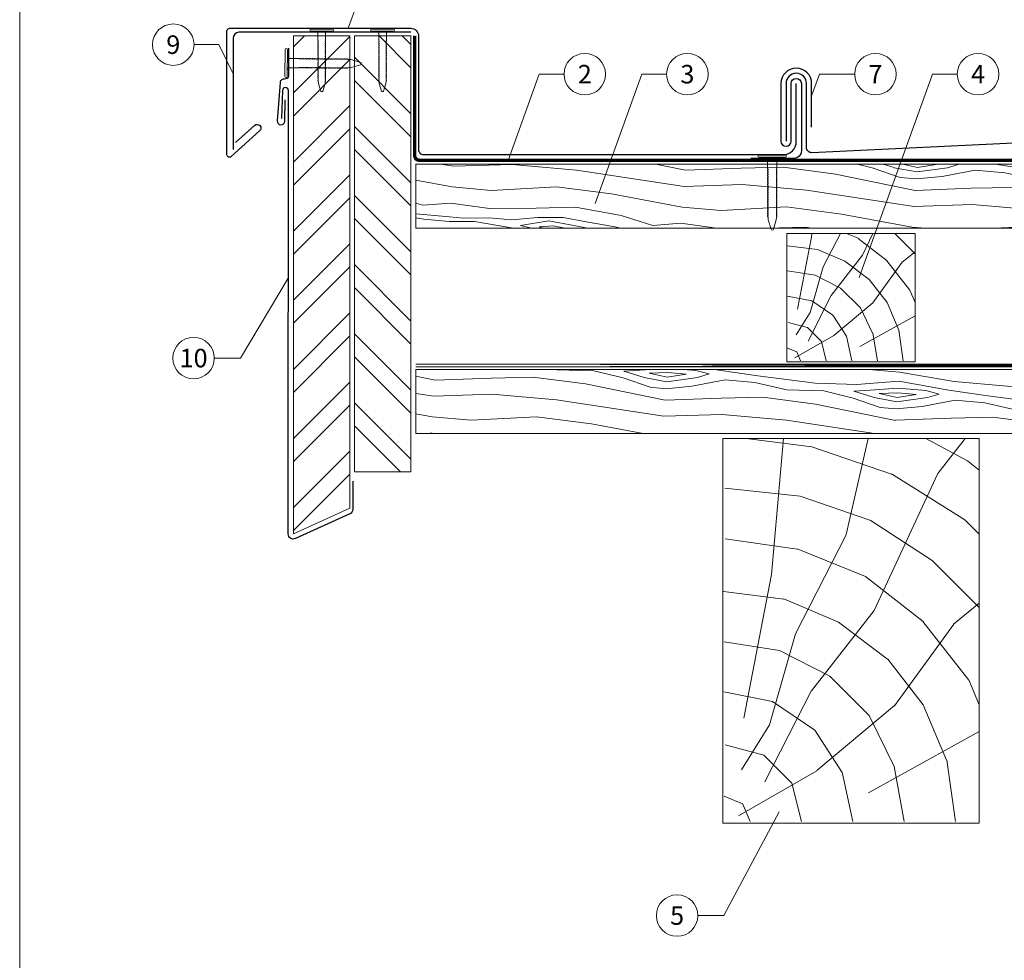
# Model space of a CAD drawing. Units: millimetres. Extents: x -19674 to 48855, y -21846 to -17013.
# Drawn here: x 23029 to 23413, y -21557 to -21190 of the extents above; entities that cross this region are included whole.
import ezdxf
from ezdxf.enums import TextEntityAlignment as Align

# ---------------------------------------------------------------- set-up
doc = ezdxf.new("R2010")
doc.units = ezdxf.units.MM
doc.linetypes.add('Trennlage', pattern=[30, 12, -18])
for name, color, linetype, lineweight, true_color in [('01_PREFA-Dachprodukt', 7, 'Continuous', 25, 0xe1000f), ('01_PREFA-Hafte', 7, 'Continuous', 25, 0xff7f7f), ('02_Nägel', 7, 'Continuous', 15, 0xff7f7f), ('04_Trennlage', 7, 'Continuous', 25, 0x505f69), ('04_Trennlage_Linie', 7, 'Continuous', 0, 0x505f69), ('04_Unterdach', 7, 'Continuous', 25, 0x505f69), ('04_Unterdach_Linie', 7, 'Continuous', 0, 0x505f69), ('06_Holz', 7, 'Continuous', 15, 0x8296a0), ('06_Holzschfraffur', 7, 'Continuous', 13, 0xdce6eb), ('08_Bemassung', 7, 'Continuous', 5, 0x505f69), ('10_Blattrahmen', 7, 'Continuous', 20, 0x000000)]:
    doc.layers.add(name, color=color, linetype=linetype, lineweight=lineweight, true_color=true_color)
doc.styles.add('PREFA_Standard', font='arial.ttf', dxfattribs={"height": 20})

# ---------------------------------------------------------------- blocks, each defined once
blk = doc.blocks.new('A$C4BAB4951')
for p, q in [((0, -4.3), (0, 4.3)), ((0.7, -4.3), (0.7, 4.3)), ((-23.67, -0.01), (-23.67, 0.01)), ((-23.39, 0.39), (-20.4, 1.28)), ((-20.32, 1.29), (-19.6, 1.35)), ((-3.67, 1.5), (-0.4, 1.5)), ((-0.4, 1.5), (0, 2)), ((-0.4, -1.5), (-0.4, 1.5)), ((-23.39, -0.39), (-20.4, -1.28)), ((-20.32, -1.29), (-19.6, -1.35)), ((-3.67, -1.5), (-0.4, -1.5)), ((-0.4, -1.5), (0, -2))]:
    blk.add_line(p, q)
at = {"extrusion": (0, 0, -1)}
for centre, radius, start, end in [((-0.35, 4.3), 0.35, 0, 180), ((23.27, 0.01), 0.4, 360, 73.5064), ((20.28, 0.9), 0.4, 73.5064, 85.188), ((19.6, 1.91), 0.553, 244.5196, 270), ((18.58, -0.22), 1.8, 64.5196, 71.6711), ((19.1, 1.33), 0.17, 71.6711, 153.7368), ((18.86, 1.45), 0.0923, 267.8027, 333.7368), ((18.86, 1.91), 0.552, 244.5057, 269.6735), ((17.85, -0.22), 1.8, 64.5196, 71.6711), ((18.36, 1.33), 0.17, 71.6711, 153.7368), ((18.13, 1.45), 0.0923, 267.8027, 333.7368), ((18.13, 1.91), 0.551, 244.4964, 269.3324), ((17.12, -0.22), 1.8, 64.5196, 71.6711), ((17.63, 1.33), 0.17, 71.6711, 153.7368), ((17.39, 1.45), 0.0923, 267.8027, 333.7368), ((17.39, 1.91), 0.552, 244.5062, 269.673), ((16.38, -0.22), 1.8, 64.5196, 71.6711), ((16.89, 1.33), 0.17, 71.6711, 153.7368), ((16.66, 1.45), 0.0923, 267.8027, 333.7368), ((16.66, 1.91), 0.551, 244.4964, 269.3324), ((15.65, -0.22), 1.8, 64.5196, 71.6711), ((16.16, 1.33), 0.17, 71.6711, 153.7368), ((15.93, 1.45), 0.0923, 267.8027, 333.7368), ((15.93, 1.91), 0.552, 244.5057, 269.6735), ((14.91, -0.22), 1.8, 64.5196, 71.6711), ((15.43, 1.33), 0.17, 71.6711, 153.7368), ((15.19, 1.45), 0.0923, 267.8027, 333.7368), ((15.19, 1.91), 0.551, 244.4964, 269.3324), ((14.18, -0.22), 1.8, 64.5196, 71.6711), ((14.69, 1.33), 0.17, 71.6711, 153.7368), ((14.46, 1.45), 0.0923, 267.8027, 333.7368), ((14.46, 1.91), 0.552, 244.5057, 269.6735), ((13.45, -0.22), 1.8, 64.5196, 71.6711), ((13.96, 1.33), 0.17, 71.6711, 153.7368), ((13.72, 1.45), 0.0923, 267.8027, 333.7368), ((13.73, 1.91), 0.551, 244.4964, 269.3324), ((12.71, -0.22), 1.8, 64.5196, 71.6711), ((13.23, 1.33), 0.17, 71.6711, 153.7368), ((12.99, 1.45), 0.0923, 267.8027, 333.7368), ((12.99, 1.91), 0.552, 244.5057, 269.6735), ((11.98, -0.22), 1.8, 64.5196, 71.6711), ((12.49, 1.33), 0.17, 71.6711, 153.7368), ((12.26, 1.45), 0.0923, 267.8027, 333.7368), ((12.25, 1.92), 0.57, 244.7073, 270.3706), ((11.23, -0.22), 1.8, 64.5196, 71.6711), ((11.74, 1.33), 0.17, 71.6711, 153.7368), ((11.51, 1.45), 0.0923, 267.8027, 333.7368), ((11.51, 1.91), 0.551, 244.4964, 269.3324), ((10.5, -0.22), 1.8, 64.5196, 71.6711), ((11.01, 1.33), 0.17, 71.6711, 153.7368), ((10.78, 1.45), 0.0923, 267.8027, 333.7368), ((10.78, 1.91), 0.552, 244.5057, 269.6735), ((9.76, -0.22), 1.8, 64.5196, 71.6711), ((10.28, 1.33), 0.17, 71.6711, 153.7368), ((10.04, 1.45), 0.0923, 267.8027, 333.7368), ((10.04, 1.91), 0.551, 244.4964, 269.3324), ((9.03, -0.22), 1.8, 64.5196, 71.6711), ((9.54, 1.33), 0.17, 71.6711, 153.7368), ((9.31, 1.45), 0.0923, 267.8027, 333.7368), ((9.31, 1.91), 0.552, 244.5062, 269.673), ((8.29, -0.22), 1.8, 64.5196, 71.6711), ((8.81, 1.33), 0.17, 71.6711, 153.7368), ((8.57, 1.45), 0.0923, 267.8027, 333.7368), ((8.58, 1.91), 0.551, 244.4984, 269.3304), ((7.56, -0.22), 1.8, 64.5196, 71.6711), ((8.08, 1.33), 0.17, 71.6711, 153.7368), ((7.84, 1.45), 0.0923, 267.8027, 333.7368), ((7.84, 1.91), 0.552, 244.5057, 269.6735), ((6.83, -0.22), 1.8, 64.5196, 71.6711), ((7.34, 1.33), 0.17, 71.6711, 153.7368), ((7.11, 1.45), 0.0923, 267.8027, 333.7368), ((7.11, 1.91), 0.551, 244.4964, 269.3324), ((6.1, -0.22), 1.8, 64.5196, 71.6711), ((6.61, 1.33), 0.17, 71.6711, 153.7368), ((6.37, 1.45), 0.0923, 267.8027, 333.7368), ((6.37, 1.91), 0.552, 244.5057, 269.6735), ((5.36, -0.22), 1.8, 64.5196, 71.6711), ((5.87, 1.33), 0.17, 71.6711, 153.7368), ((5.64, 1.45), 0.0923, 267.8027, 333.7368), ((5.64, 1.91), 0.552, 244.5057, 269.6735), ((4.62, -0.22), 1.8, 64.5196, 71.6711), ((5.14, 1.33), 0.17, 71.6711, 153.7368), ((4.9, 1.45), 0.0923, 267.8027, 333.7368), ((4.91, 1.9), 0.551, 244.4964, 269.3324), ((3.89, -0.22), 1.8, 64.5196, 71.6711), ((4.41, 1.33), 0.17, 71.6711, 153.7368), ((4.17, 1.45), 0.0923, 267.8027, 333.7368), ((4.17, 1.91), 0.552, 244.5057, 269.6735), ((3.16, -0.22), 1.8, 64.5196, 71.6711), ((3.67, 1.33), 0.17, 71.6711, 90), ((23.27, -0.01), 0.4, 286.4936, 0), ((20.28, -0.9), 0.4, 274.812, 286.4936), ((19.6, -1.91), 0.553, 90, 115.4804), ((18.58, 0.22), 1.8, 288.3289, 295.4804), ((19.1, -1.33), 0.17, 206.2632, 288.3289), ((18.86, -1.45), 0.0923, 26.2632, 92.1973), ((18.86, -1.91), 0.552, 90.3265, 115.4943), ((17.85, 0.22), 1.8, 288.3289, 295.4804), ((18.36, -1.33), 0.17, 206.2632, 288.3289), ((18.13, -1.45), 0.0923, 26.2632, 92.1973), ((18.13, -1.91), 0.551, 90.6676, 115.5036), ((17.12, 0.22), 1.8, 288.3289, 295.4804), ((17.63, -1.33), 0.17, 206.2632, 288.3289), ((17.39, -1.45), 0.0923, 26.2632, 92.1973), ((17.39, -1.91), 0.552, 90.327, 115.4938), ((16.38, 0.22), 1.8, 288.3289, 295.4804), ((16.89, -1.33), 0.17, 206.2632, 288.3289), ((16.66, -1.45), 0.0923, 26.2632, 92.1973), ((16.66, -1.91), 0.551, 90.6676, 115.5036), ((15.65, 0.22), 1.8, 288.3289, 295.4804), ((16.16, -1.33), 0.17, 206.2632, 288.3289), ((15.93, -1.45), 0.0923, 26.2632, 92.1973), ((15.93, -1.91), 0.552, 90.3265, 115.4943), ((14.91, 0.22), 1.8, 288.3289, 295.4804), ((15.43, -1.33), 0.17, 206.2632, 288.3289), ((15.19, -1.45), 0.0923, 26.2632, 92.1973), ((15.19, -1.91), 0.551, 90.6676, 115.5036), ((14.18, 0.22), 1.8, 288.3289, 295.4804), ((14.69, -1.33), 0.17, 206.2632, 288.3289), ((14.46, -1.45), 0.0923, 26.2632, 92.1973), ((14.46, -1.91), 0.552, 90.3265, 115.4943), ((13.45, 0.22), 1.8, 288.3289, 295.4804), ((13.96, -1.33), 0.17, 206.2632, 288.3289), ((13.72, -1.45), 0.0923, 26.2632, 92.1973), ((13.73, -1.91), 0.551, 90.6676, 115.5036), ((12.71, 0.22), 1.8, 288.3289, 295.4804), ((13.23, -1.33), 0.17, 206.2632, 288.3289), ((12.99, -1.45), 0.0923, 26.2632, 92.1973), ((12.99, -1.91), 0.552, 90.3265, 115.4943), ((11.98, 0.22), 1.8, 288.3289, 295.4804), ((12.49, -1.33), 0.17, 206.2632, 288.3289), ((12.26, -1.45), 0.0923, 26.2632, 92.1973), ((12.25, -1.92), 0.57, 89.6294, 115.2927), ((11.23, 0.22), 1.8, 288.3289, 295.4804), ((11.74, -1.33), 0.17, 206.2632, 288.3289), ((11.51, -1.45), 0.0923, 26.2632, 92.1973), ((11.51, -1.91), 0.551, 90.6676, 115.5036), ((10.5, 0.22), 1.8, 288.3289, 295.4804), ((11.01, -1.33), 0.17, 206.2632, 288.3289), ((10.78, -1.45), 0.0923, 26.2632, 92.1973), ((10.78, -1.91), 0.552, 90.3265, 115.4943), ((9.76, 0.22), 1.8, 288.3289, 295.4804), ((10.28, -1.33), 0.17, 206.2632, 288.3289), ((10.04, -1.45), 0.0923, 26.2632, 92.1973), ((10.04, -1.91), 0.551, 90.6676, 115.5036), ((9.03, 0.22), 1.8, 288.3289, 295.4804), ((9.54, -1.33), 0.17, 206.2632, 288.3289), ((9.31, -1.45), 0.0923, 26.2632, 92.1973), ((9.31, -1.91), 0.552, 90.327, 115.4938), ((8.29, 0.22), 1.8, 288.3289, 295.4804), ((8.81, -1.33), 0.17, 206.2632, 288.3289), ((8.57, -1.45), 0.0923, 26.2632, 92.1973), ((8.58, -1.91), 0.551, 90.6696, 115.5016), ((7.56, 0.22), 1.8, 288.3289, 295.4804), ((8.08, -1.33), 0.17, 206.2632, 288.3289), ((7.84, -1.45), 0.0923, 26.2632, 92.1973), ((7.84, -1.91), 0.552, 90.3265, 115.4943), ((6.83, 0.22), 1.8, 288.3289, 295.4804), ((7.34, -1.33), 0.17, 206.2632, 288.3289), ((7.11, -1.45), 0.0923, 26.2632, 92.1973), ((7.11, -1.91), 0.551, 90.6676, 115.5036), ((6.1, 0.22), 1.8, 288.3289, 295.4804), ((6.61, -1.33), 0.17, 206.2632, 288.3289), ((6.37, -1.45), 0.0923, 26.2632, 92.1973), ((6.37, -1.91), 0.552, 90.3265, 115.4943), ((5.36, 0.22), 1.8, 288.3289, 295.4804), ((5.87, -1.33), 0.17, 206.2632, 288.3289), ((5.64, -1.45), 0.0923, 26.2632, 92.1973), ((5.64, -1.91), 0.552, 90.3265, 115.4943), ((4.62, 0.22), 1.8, 288.3289, 295.4804), ((5.14, -1.33), 0.17, 206.2632, 288.3289), ((4.9, -1.45), 0.0923, 26.2632, 92.1973), ((4.91, -1.9), 0.551, 90.6676, 115.5036), ((3.89, 0.22), 1.8, 288.3289, 295.4804), ((4.41, -1.33), 0.17, 206.2632, 288.3289), ((4.17, -1.45), 0.0923, 26.2632, 92.1973), ((4.17, -1.91), 0.552, 90.3265, 115.4943), ((3.16, 0.22), 1.8, 288.3289, 295.4804), ((3.67, -1.33), 0.17, 270, 288.3289), ((-0.35, -4.3), 0.35, 180, 360)]:
    blk.add_arc(centre, radius, start, end, dxfattribs=at)

msp = doc.modelspace()

# ---------------------------------------------------------------- hatches: boundary and pattern name
at = {"layer": '06_Holzschfraffur'}
h = msp.add_hatch(dxfattribs=at)
h.set_pattern_fill('ANSI32', color=256, scale=2)
h.set_pattern_definition([(45, (23136.186, -21326.706), (-13.4704, 13.4704), []), (45, (23145.167, -21326.706), (-13.4704, 13.4704), [])])
h.paths.add_polyline_path([(23158.186, -21196.706), (23136.186, -21196.706), (23136.186, -21256.931), (23158.186, -21256.931)])
h.paths.add_polyline_path([(23136.186, -21256.931), (23136.186, -21390.836), (23158.186, -21380.836), (23158.186, -21256.931)])
h = msp.add_hatch(dxfattribs=at)
h.set_pattern_fill('ANSI32', color=256, scale=2, angle=270)
h.set_pattern_definition([(315, (23159.892, -21366.706), (13.4704, 13.4704), []), (315, (23159.892, -21375.686), (13.4704, 13.4704), [])])
h.paths.add_polyline_path([(23159.892, -21196.706), (23159.892, -21366.706), (23181.892, -21366.706), (23181.892, -21351.706), (23181.892, -21196.706)])
at = {"layer": '06_Holzschfraffur', "ltscale": 5}
h = msp.add_hatch(dxfattribs=at)
h.set_pattern_fill('WOOD_5', color=256, scale=180, style=0, pattern_type=2)
h.set_pattern_definition([(344.6952, (23224.186, -21271.094), (530.10125, -136.72117), [10.062, -996.168]), (355, (23233.89, -21273.75), (97.502, 81.814), [9.9, -80.1]), (13.435, (23243.754, -21274.613), (187.159, 73.9693), [8.538, -276.067]), (167.875, (23252.059, -21272.629), (619.7587, -144.5655), [7.256, -718.347]), (169.8056, (23244.964, -21271.105), (888.7313, -168.09727), [9.941, -984.1416]), (189.036, (23235.18, -21269.345), (-276.8166, -66.1253), [11.132, -359.947]), (4.462, (23231.359, -21271.721), (456.1317, 50.4373), [5.475, -541.974]), (348.66, (23236.817, -21271.295), (-709.4161, 152.4098), [8.15, -806.835]), (180.7106, (23244.8075, -21272.898), (-814.76168, -19.0615), [9.045, -895.444]), (163.69, (23235.763, -21273.01), (350.7862, -121.0334), [4.589, -454.323]), (349.8056, (23216.039, -21271.2844), (-888.7313, 168.09727), [9.941, -984.1416]), (343.69, (23225.823, -21273.044), (-350.7862, 121.0334), [9.178, -449.734]), (355, (23234.63, -21275.62), (97.502, 81.814), [10.8, -79.2]), (15.556, (23245.39, -21276.563), (463.9758, 140.0946), [7.6896, -761.271]), (358.814, (23252.798, -21274.5005), (1263.04933, -20.15816), [13.53, -1339.4667]), (349.8056, (23266.325, -21274.7805), (-888.7313, 168.09727), [9.941, -984.1416]), (355, (23276.11, -21276.54), (97.5, 81.814), [9.9, -80.1]), (0.1944, (23196.314, -21269.559), (904.41927, 11.21692), [9.941, -984.1416]), (349.8056, (23206.255, -21269.525), (-888.7313, 168.09727), [9.941, -984.1416]), (355, (23196.47, -21267.77), (97.502, 81.814), [5.4, -84.6]), (0.1944, (23201.85, -21268.236), (904.41927, 11.21692), [9.941, -984.1416]), (355, (23211.79, -21268.2), (97.502, 81.814), [9, -81]), (5.3048, (23220.757, -21268.987), (-545.7892, -42.59295), [10.062, -996.168]), (0.1944, (23230.776, -21268.057), (904.41927, 11.21692), [9.941, -984.1416]), (349.8056, (23240.717, -21268.023), (-888.7313, 168.09727), [9.941, -984.1416]), (349.8056, (23250.501, -21269.782), (-888.7313, 168.09727), [9.941, -984.1416]), (346.87, (23260.285, -21271.542), (-530.1011, 136.72156), [12.728, -623.668]), (355, (23272.68, -21274.43), (97.5, 81.814), [13.5, -76.5]), (342.471, (23264.387, -21327.914), (440.44363, -128.87757), [8.2975, -821.4614]), (349.2894, (23272.299, -21330.413), (-799.07363, 160.2538), [9.045, -895.444]), (3.13, (23264.387, -21327.914), (545.7891, 42.59337), [6.364, -630.032]), (4.462, (23270.742, -21327.566), (456.1317, 50.4373), [10.949, -536.5]), (355, (23192, -21318.87), (97.502, 81.814), [10.8, -79.2]), (345.5377, (23202.759, -21319.812), (-440.4437, 128.87745), [5.4745, -541.974]), (196.8014, (23208.06, -21321.179), (276.8166, 66.1255), [4.847, -479.818]), (187.9946, (23203.42, -21322.58), (822.60579, 108.71867), [12.0075, -1188.742]), (347.875, (23274.249, -21328.777), (-619.7587, 144.5655), [7.256, -718.347]), (2.125, (23274.249, -21328.777), (635.4467, 34.74925), [7.256, -718.347]), (355, (23191.84, -21320.66), (97.502, 81.814), [7.2, -82.8]), (189.036, (23199.016, -21321.29), (-276.8166, -66.1253), [7.422, -363.658]), (351.6335, (23211.803, -21319.6995), (-1426.6762, 215.16277), [15.3265, -1517.3184]), (352.7094, (23226.9662, -21321.9295), (-2143.936576, 277.913547), [22.518, -2229.2813]), (358.1798, (23249.302, -21324.787), (1532.02188, -43.69157), [16.225, -1606.273]), (4.462, (23265.519, -21325.302), (456.1317, 50.4373), [16.423, -531.025]), (5.3048, (23191.294, -21326.9396), (-545.7892, -42.59295), [10.062, -996.168]), (10.9454, (23201.313, -21326.009), (-366.4741, -58.28144), [13.104, -642.106]), (355, (23214.18, -21323.52), (97.502, 81.814), [11.7, -78.3]), (346.87, (23225.834, -21324.541), (-530.1011, 136.72156), [12.728, -623.668]), (358.5763, (23238.2295, -21327.432), (1352.70685, -28.00357), [14.428, -1428.3816]), (346.2538, (23252.653, -21327.7906), (619.75855, -144.56601), [11.8376, -1171.9275]), (340.964, (23264.152, -21330.603), (-261.1286, 113.1894), [11.132, -359.947]), (355, (23274.675, -21334.23), (97.5, 81.814), [6.3, -83.7]), (169.8056, (23211.803, -21319.6995), (888.7313, -168.09727), [19.8816, -974.201]), (350.2364, (23192.549, -21312.594), (-978.38889, 175.94096), [21.675, -1062.0687]), (355, (23213.91, -21316.27), (97.502, 81.814), [20.7, -69.3]), (359.0856, (23234.531, -21318.074), (1173.3918, -12.31504), [25.264, -1237.946]), (355, (23259.79, -21318.48), (97.5, 81.814), [22.5, -67.5]), (2.125, (23190.902, -21331.422), (635.4467, 34.74925), [21.768, -703.835]), (1.3402, (23212.655, -21330.615), (725.10416, 26.90553), [16.3, -798.685]), (352.5104, (23228.95, -21330.234), (-1964.6213, 262.22749), [20.7195, -2051.236]), (348.4802, (23249.4928, -21332.9347), (-2307.563528, 472.916962), [31.705, -3138.7997]), (358.0128, (23196.0003, -21273.145), (1621.67946, -51.53441), [17.1237, -1695.243]), (346.87, (23213.114, -21273.739), (-530.1011, 136.72156), [19.092, -617.304]), (352.6141, (23231.7064, -21278.0758), (-2054.27919, 270.06837), [21.6187, -2140.2554]), (5.6197, (23253.146, -21280.855), (-1001.9207, -93.0316), [14.651, -1450.443]), (355, (23267.73, -21279.42), (97.5, 81.814), [18, -72]), (351.8202, (23196.9415, -21262.386), (-1516.33399, 223.00501), [16.225, -1606.273]), (1.009, (23213.0015, -21264.6946), (-904.41922, -11.217295), [17.1945, -1702.253]), (1.7098, (23230.1933, -21264.392), (-814.76176, -19.06081), [15.4055, -1525.1463]), (349.2894, (23245.592, -21263.932), (-799.07363, 160.2538), [18.09, -886.399]), (342.9052, (23263.3666, -21267.294), (-791.2295, 249.91179), [12.886, -1275.718]), (4.462, (23275.683, -21271.082), (456.1317, 50.4373), [10.949, -536.5]), (358.814, (23195.451, -21279.421), (1263.04933, -20.15816), [13.53, -1339.4667]), (342.1957, (23208.9782, -21279.701), (-1142.015495, 370.945433), [20.305, -2010.1876]), (355, (23228.31, -21285.91), (97.502, 81.814), [22.5, -67.5]), (0.4403, (23250.725, -21287.8707), (-994.076744, -3.37274), [18.9855, -1879.5666]), (1.7098, (23269.71, -21287.725), (-814.76176, -19.06081), [15.4055, -1525.1463]), (355, (23197.49, -21256.11), (97.502, 81.814), [15.3, -74.7]), (3.13, (23212.732, -21257.444), (545.78913, 42.59337), [25.456, -610.94]), (352.6141, (23238.1503, -21256.0536), (-2054.27919, 270.06837), [21.6187, -2140.2554]), (349.4725, (23259.5896, -21258.8328), (1867.120215, -344.038102), [28.0303, -2775.0037]), (1.8428, (23190.3526, -21337.6985), (-1539.865928, -45.96748), [22.6615, -2243.4807]), (355, (23213, -21336.97), (97.502, 81.814), [25.2, -64.8]), (351.3478, (23238.1064, -21339.166), (-2763.695358, 422.478437), [42.386, -4196.2222]), (355, (23193.1, -21306.32), (97.502, 81.814), [21.6, -68.4]), (359.7636, (23214.616, -21308.201), (994.07679, 3.37257), [21.675, -1062.0687]), (353.1524, (23236.2905, -21308.2903), (-2681.881754, 324.977524), [27.9145, -2763.5368]), (352.2737, (23264.006, -21311.6185), (-1785.3065, 246.537505), [18.9214, -1873.2202]), (349.8056, (23194.353, -21291.973), (-888.7313, 168.09727), [19.8816, -974.201]), (355, (23213.92, -21295.49), (97.502, 81.814), [28.8, -61.2]), (356.9092, (23242.6112, -21298.002), (2607.912282, -137.816785), [27.015, -2674.4846]), (358.5763, (23269.587, -21299.4587), (1352.70685, -28.00357), [14.428, -1428.3816])])
h.paths.add_polyline_path([(23204.01, -21326.706), (23183.892, -21326.706), (23183.892, -21351.706), (23204.01, -21351.706)])
h.paths.add_polyline_path([(23490.711, -21326.706), (23204.01, -21326.706), (23204.01, -21351.706), (23283.892, -21351.706), (23490.711, -21351.706)])
h.paths.add_polyline_path([(23490.711, -21246.706), (23183.892, -21246.706), (23183.892, -21271.706), (23490.711, -21271.706)])
h.paths.add_polyline_path([(23490.711, -21246.706), (23490.711, -21271.706)], flags=17)
at = {"layer": '06_Holzschfraffur'}
h = msp.add_hatch(dxfattribs=at)
h.set_pattern_fill('HOLZ', color=256, scale=0.5)
h.set_pattern_definition([(113, (23333.5, -21323.7), (-460.25, -195.37), [3.83, -500]), (158, (23332, -21320.2), (-187.3, -463.6), [3.83, -500]), (104, (23343.5, -21323.7), (-485.15, -120.96), [7.73, -500]), (135, (23341.63, -21316.2), (-353.55, -353.55), [7.73, -500]), (165, (23336.16, -21310.74), (-129.4, -482.96), [7.8, -500]), (102, (23353.5, -21323.7), (-489.07, -103.96), [9.83, -500]), (123, (23351.45, -21314.1), (-419.34, -272.3), [9.83, -500]), (146, (23346.1, -21305.84), (-279.6, -414.5), [9.96, -500]), (169, (23337.84, -21300.27), (-95.4, -490.8), [9.64, -500]), (100, (23363.5, -21323.7), (-492.4, -86.8), [10.92, -500]), (116, (23361.6, -21312.95), (-449.4, -219.2), [10.96, -500]), (135, (23356.8, -21303.1), (-353.55, -353.55), [10.98, -500]), (153, (23349.03, -21295.34), (-227, -445.5), [11.03, -500]), (171, (23339.2, -21290.33), (-78.2, -493.84), [10.87, -500]), (98, (23373.5, -21323.7), (-495.13, -69.6), [12.09, -500]), (113, (23371.8, -21311.74), (-460.25, -195.37), [11.75, -500]), (128, (23367.2, -21300.9), (-394, -307.83), [11.27, -500]), (143, (23360.3, -21292.04), (-300.9, -399.3), [12, -500]), (157, (23350.7, -21284.8), (-195.37, -460.25), [11.56, -500]), (173, (23340.06, -21280.3), (-60.93, -496.27), [11.83, -500]), (97, (23383.5, -21323.7), (-496.27, -60.93), [14.45, -500]), (113, (23381.74, -21309.37), (-460.25, -195.37), [14.42, -500]), (128, (23376.1, -21296.1), (-394, -307.83), [14.48, -500]), (142, (23367.2, -21284.7), (-307.83, -394), [14.22, -500]), (158, (23356, -21275.9), (-187.3, -463.6), [14.38, -500]), (172, (23342.64, -21270.54), (-69.6, -495.13), [14.14, -500]), (97, (23393.5, -21323.7), (-496.27, -60.93), [14.71, -500]), (109, (23391.7, -21309.1), (-472.76, -162.8), [14.46, -500]), (122, (23387, -21295.43), (-424, -264.96), [14.5, -500]), (135, (23379.3, -21283.1), (-353.55, -353.55), [14.6, -500]), (147, (23369, -21272.8), (-272.3, -419.34), [14.43, -500]), (161, (23356.87, -21264.93), (-162.8, -472.76), [14.4, -500]), (174, (23343.26, -21260.25), (-52.26, -497.26), [14.75, -500]), (96, (23403.5, -21323.7), (-497.26, -52.26), [16.78, -500]), (109, (23401.74, -21307), (-472.76, -162.8), [16.83, -500]), (122, (23396.26, -21291.1), (-424, -264.96), [16.67, -500]), (135, (23387.43, -21276.96), (-353.55, -353.55), [17.1, -500]), (148, (23375.34, -21264.9), (-264.96, -424), [16.84, -500]), (161, (23361.06, -21255.95), (-162.8, -472.76), [16.43, -500]), (173, (23345.5, -21250.6), (-60.93, -496.27), [16.9, -500]), (95, (23413.5, -21323.7), (-498.1, -43.6), [16.68, -500]), (107, (23412.04, -21307.1), (-478.15, -146.2), [16.63, -500]), (119, (23407.2, -21291.2), (-437.3, -242.4), [16.65, -500]), (129, (23399.1, -21276.63), (-388.57, -314.66), [16.72, -500]), (141, (23388.6, -21263.63), (-314.66, -388.57), [16.35, -500]), (152, (23375.9, -21253.34), (-234.74, -441.47), [16.82, -500]), (163, (23361.03, -21245.45), (-146.2, -478.15), [16.73, -500]), (174, (23345.03, -21240.56), (-52.26, -497.26), [16.7, -500]), (96, (23423.5, -21323.7), (-497.26, -52.26), [18.7, -500]), (107, (23421.54, -21305.1), (-478.15, -146.2), [18.42, -500]), (119, (23416.15, -21287.5), (-437.3, -242.4), [18.95, -500]), (129, (23406.97, -21270.9), (-388.57, -314.66), [18.34, -500]), (141, (23395.43, -21256.66), (-314.66, -388.57), [18.8, -500]), (152, (23380.8, -21244.83), (-234.74, -441.47), [18.76, -500]), (163, (23364.26, -21236), (-146.2, -478.15), [18.23, -500]), (174, (23346.83, -21230.7), (-52.26, -497.26), [18.7, -500]), (117, (23426.57, -21286.23), (-445.5, -227), [20.86, -500]), (128, (23417.1, -21267.64), (-394, -307.83), [21.18, -500]), (139, (23404.06, -21250.95), (-328.03, -377.35), [21.1, -500]), (151, (23388.14, -21237.1), (-242.4, -437.3), [20.97, -500]), (163, (23369.8, -21226.95), (-146.2, -478.15), [21.23, -500]), (174, (23349.5, -21220.74), (-52.26, -497.26), [21.23, -500]), (126, (23426.57, -21263.67), (-404.5, -293.9), [19.33, -500]), (136, (23415.2, -21248.04), (-347.33, -359.67), [19.85, -500]), (146, (23400.93, -21234.24), (-279.6, -414.5), [19.38, -500]), (155, (23384.86, -21223.4), (-211.3, -453.15), [19.59, -500]), (166, (23367.1, -21215.13), (-120.96, -485.15), [19.85, -500]), (175, (23347.84, -21210.33), (-43.6, -498.1), [19.32, -500]), (134, (23426.57, -21246.23), (-359.67, -347.33), [22.67, -500]), (144, (23410.83, -21229.9), (-293.9, -404.5), [22.04, -500]), (154, (23393, -21216.97), (-219.2, -449.4), [22.84, -500]), (165, (23372.47, -21206.96), (-129.4, -482.96), [22.4, -500]), (175, (23350.83, -21201.16), (-43.6, -498.1), [22.66, -500]), (138, (23426.57, -21230.96), (-334.57, -371.57), [21.9, -500]), (147, (23410.3, -21216.3), (-272.3, -419.34), [21.76, -500]), (157, (23392.05, -21204.45), (-195.37, -460.25), [22.13, -500]), (166, (23371.7, -21195.8), (-120.96, -485.15), [21.8, -500]), (176, (23350.5, -21190.53), (-34.9, -498.8), [22.08, -500]), (142, (23426.57, -21216.93), (-307.83, -394), [21.66, -500]), (151, (23409.5, -21203.6), (-242.4, -437.3), [21.55, -500]), (159, (23390.66, -21193.15), (-179.2, -466.8), [21.18, -500]), (167, (23370.9, -21185.56), (-112.5, -487.2), [21.83, -500]), (176, (23349.6, -21180.64), (-34.9, -498.8), [21.38, -500]), (146, (23426.57, -21203.7), (-279.6, -414.5), [26.26, -500]), (156, (23404.8, -21189), (-203.37, -456.77), [26.87, -500]), (165, (23380.25, -21178.1), (-129.4, -482.96), [26.6, -500]), (175, (23354.56, -21171.2), (-43.6, -498.1), [26.3, -500]), (79, (23332.26, -21303.5), (-490.8, 95.4), [28.5, -500]), (85, (23337.7, -21275.5), (-498.1, 43.6), [31.02, -500]), (96, (23340.4, -21244.6), (-497.26, -52.26), [29.7, -500]), (79, (23337.3, -21215.07), (-490.8, 95.4), [42.82, -500]), (58, (23331.8, -21313.6), (-424, 264.96), [10.35, -500]), (74, (23337.27, -21304.84), (-480.63, 137.8), [18.44, -500]), (63, (23342.36, -21287.1), (-445.5, 227), [21.7, -500]), (77, (23352.2, -21267.77), (-487.2, 112.5), [38.4, -500]), (66, (23360.85, -21230.36), (-456.77, 203.37), [32.06, -500]), (77, (23373.9, -21201.07), (-487.2, 112.5), [28.27, -500]), (63, (23336.4, -21316), (-445.5, 227), [19.97, -500]), (52, (23345.45, -21298.2), (-394, 307.83), [19.85, -500]), (65, (23357.67, -21282.54), (-453.15, 211.3), [29.47, -500]), (52, (23370.1, -21255.83), (-394, 307.83), [19.89, -500]), (72, (23382.36, -21240.16), (-475.53, 154.5), [21.51, -500]), (61, (23389, -21219.7), (-437.3, 242.4), [27.55, -500]), (69, (23402.37, -21195.6), (-466.8, 179.2), [21.7, -500]), (30, (23331.25, -21322.6), (-250, 433), [17.63, -500]), (40, (23346.5, -21313.77), (-321.4, 383), [19.73, -500]), (54, (23361.63, -21301.1), (-404.5, 293.9), [19.61, -500]), (39, (23373.16, -21285.2), (-314.66, 388.57), [10.68, -500]), (54, (23381.46, -21278.5), (-404.5, 293.9), [29.94, -500]), (44, (23399.05, -21254.3), (-347.33, 359.67), [15.98, -500]), (63, (23410.55, -21243.2), (-445.5, 227), [25.6, -500]), (29, (23356.6, -21318.1), (-242.4, 437.3), [31.55, -500]), (12, (23384.2, -21302.8), (-103.96, 489.07), [21.13, -500]), (39, (23404.86, -21298.4), (-314.66, 388.57), [19.72, -500])])
h.paths.add_polyline_path([(23378.496, -21273.706), (23328.496, -21273.706), (23328.496, -21323.706), (23378.496, -21323.706)])
h = msp.add_hatch(dxfattribs=at)
h.set_pattern_fill('HOLZ', color=256)
h.set_pattern_definition([(113, (23313.5, -21503.7), (-920.5, -390.7), [7.65, -1000]), (158, (23310.5, -21496.7), (-374.6, -927.2), [7.65, -1000]), (104, (23333.5, -21503.7), (-970.3, -241.9), [15.46, -1000]), (135, (23329.8, -21488.7), (-707.1, -707.1), [15.46, -1000]), (165, (23318.8, -21477.8), (-258.8, -965.9), [15.6, -1000]), (102, (23353.5, -21503.7), (-978.1, -207.9), [19.66, -1000]), (123, (23349.4, -21484.5), (-838.7, -544.6), [19.66, -1000]), (146, (23338.7, -21468), (-559.2, -829), [19.9, -1000]), (169, (23322.2, -21456.8), (-190.8, -981.6), [19.27, -1000]), (100, (23373.5, -21503.7), (-984.8, -173.6), [21.83, -1000]), (116, (23369.7, -21482.2), (-898.8, -438.4), [21.9, -1000]), (135, (23360.1, -21462.5), (-707.1, -707.1), [21.97, -1000]), (153, (23344.6, -21447), (-454, -891), [22.05, -1000]), (171, (23324.9, -21437), (-156.4, -987.7), [21.73, -1000]), (98, (23393.5, -21503.7), (-990.3, -139.2), [24.17, -1000]), (113, (23390.1, -21479.8), (-920.5, -390.7), [23.5, -1000]), (128, (23381, -21458.1), (-788, -615.7), [22.54, -1000]), (143, (23367.1, -21440.4), (-601.8, -798.6), [24, -1000]), (157, (23347.9, -21425.9), (-390.7, -920.5), [23.1, -1000]), (173, (23326.6, -21416.9), (-121.9, -992.5), [23.66, -1000]), (97, (23413.5, -21503.7), (-992.5, -121.9), [28.9, -1000]), (113, (23410, -21475), (-920.5, -390.7), [28.85, -1000]), (128, (23398.7, -21448.5), (-788, -615.7), [28.96, -1000]), (142, (23380.9, -21425.7), (-615.7, -788), [28.45, -1000]), (158, (23358.5, -21408.1), (-374.6, -927.2), [28.77, -1000]), (172, (23331.8, -21397.4), (-139.2, -990.3), [28.3, -1000]), (97, (23433.5, -21503.7), (-992.5, -121.9), [29.43, -1000]), (109, (23429.9, -21474.5), (-945.5, -325.6), [28.9, -1000]), (122, (23420.5, -21447.1), (-848, -529.9), [29, -1000]), (135, (23405.1, -21422.5), (-707.1, -707.1), [29.2, -1000]), (147, (23384.5, -21401.9), (-544.6, -838.7), [28.87, -1000]), (161, (23360.2, -21386.2), (-325.6, -945.5), [28.8, -1000]), (174, (23333, -21376.8), (-104.5, -994.5), [29.5, -1000]), (96, (23453.5, -21503.7), (-994.5, -104.5), [33.56, -1000]), (109, (23450, -21470.3), (-945.5, -325.6), [33.67, -1000]), (122, (23439, -21438.5), (-848, -529.9), [33.34, -1000]), (135, (23421.4, -21410.2), (-707.1, -707.1), [34.2, -1000]), (148, (23397.2, -21386), (-529.9, -848), [33.7, -1000]), (161, (23368.6, -21368.2), (-325.6, -945.5), [32.85, -1000]), (173, (23337.6, -21357.5), (-121.9, -992.5), [33.8, -1000]), (95, (23473.5, -21503.7), (-996.2, -87.2), [33.36, -1000]), (107, (23470.6, -21470.5), (-956.3, -292.4), [33.26, -1000]), (119, (23460.9, -21438.7), (-874.6, -484.8), [33.3, -1000]), (129, (23444.7, -21409.6), (-777.1, -629.3), [33.44, -1000]), (141, (23423.7, -21383.6), (-629.3, -777.1), [32.7, -1000]), (152, (23398.3, -21363), (-469.5, -882.9), [33.64, -1000]), (163, (23368.6, -21347.2), (-292.4, -956.3), [33.45, -1000]), (174, (23336.6, -21337.4), (-104.5, -994.5), [33.4, -1000]), (96, (23493.5, -21503.7), (-994.5, -104.5), [37.4, -1000]), (107, (23489.6, -21466.5), (-956.3, -292.4), [36.85, -1000]), (119, (23478.8, -21431.3), (-874.6, -484.8), [37.9, -1000]), (129, (23460.4, -21398.1), (-777.1, -629.3), [36.7, -1000]), (141, (23437.4, -21369.6), (-629.3, -777.1), [37.6, -1000]), (152, (23408.2, -21346), (-469.5, -882.9), [37.53, -1000]), (163, (23375, -21328.3), (-292.4, -956.3), [36.45, -1000]), (174, (23340.2, -21317.7), (-104.5, -994.5), [37.4, -1000]), (117, (23499.6, -21428.8), (-891, -454), [41.7, -1000]), (128, (23480.7, -21391.6), (-788, -615.7), [42.37, -1000]), (139, (23454.6, -21358.2), (-656.1, -754.7), [42.2, -1000]), (151, (23422.8, -21330.5), (-484.8, -874.6), [41.94, -1000]), (163, (23386.1, -21310.2), (-292.4, -956.3), [42.46, -1000]), (174, (23345.5, -21297.8), (-104.5, -994.5), [42.46, -1000]), (126, (23499.6, -21383.6), (-809, -587.8), [38.66, -1000]), (136, (23476.9, -21352.4), (-694.7, -719.3), [39.7, -1000]), (146, (23448.4, -21324.8), (-559.2, -829), [38.77, -1000]), (155, (23416.2, -21303.1), (-422.6, -906.3), [39.17, -1000]), (166, (23380.7, -21286.6), (-241.9, -970.3), [39.7, -1000]), (175, (23342.2, -21276.9), (-87.2, -996.2), [38.64, -1000]), (134, (23499.6, -21348.7), (-719.3, -694.7), [45.33, -1000]), (144, (23468.2, -21316.1), (-587.8, -809), [44.07, -1000]), (154, (23432.5, -21290.2), (-438.4, -898.8), [45.7, -1000]), (165, (23391.4, -21270.2), (-258.8, -965.9), [44.8, -1000]), (175, (23348.2, -21258.6), (-87.2, -996.2), [45.3, -1000]), (138, (23499.6, -21318.2), (-669.1, -743.1), [43.8, -1000]), (147, (23467.1, -21288.9), (-544.6, -838.7), [43.5, -1000]), (157, (23430.6, -21265.2), (-390.7, -920.5), [44.25, -1000]), (166, (23389.9, -21247.9), (-241.9, -970.3), [43.6, -1000]), (176, (23347.5, -21237.4), (-69.8, -997.6), [44.17, -1000]), (142, (23499.6, -21290.1), (-615.7, -788), [43.3, -1000]), (151, (23465.5, -21263.5), (-484.8, -874.6), [43.1, -1000]), (159, (23427.8, -21242.6), (-358.4, -933.6), [42.36, -1000]), (167, (23388.3, -21227.4), (-225, -974.4), [43.67, -1000]), (176, (23345.7, -21217.6), (-69.8, -997.6), [42.76, -1000]), (146, (23499.6, -21263.7), (-559.2, -829), [52.53, -1000]), (156, (23456.1, -21234.3), (-406.7, -913.5), [53.74, -1000]), (165, (23407, -21212.5), (-258.8, -965.9), [53.2, -1000]), (175, (23355.6, -21198.7), (-87.2, -996.2), [52.6, -1000]), (79, (23311, -21463.3), (-981.6, 190.8), [57, -1000]), (85, (23321.9, -21407.3), (-996.2, 87.2), [62.04, -1000]), (96, (23327.3, -21345.5), (-994.5, -104.5), [59.4, -1000]), (79, (23321.1, -21286.4), (-981.6, 190.8), [85.64, -1000]), (58, (23310.1, -21483.5), (-848, 529.9), [20.7, -1000]), (74, (23321, -21466), (-961.3, 275.6), [36.9, -1000]), (63, (23331.2, -21430.5), (-891, 454), [43.4, -1000]), (77, (23350.9, -21391.8), (-974.4, 225), [76.8, -1000]), (66, (23368.2, -21317), (-913.5, 406.7), [64.13, -1000]), (77, (23394.3, -21258.4), (-974.4, 225), [56.53, -1000]), (63, (23319.3, -21488.2), (-891, 454), [39.94, -1000]), (52, (23337.4, -21452.7), (-788, 615.7), [39.7, -1000]), (65, (23361.8, -21421.4), (-906.3, 422.6), [58.94, -1000]), (52, (23386.7, -21368), (-788, 615.7), [39.77, -1000]), (72, (23411.2, -21336.6), (-951.1, 309), [43.03, -1000]), (61, (23424.5, -21295.7), (-874.6, 484.8), [55.1, -1000]), (69, (23451.2, -21247.5), (-933.6, 358.4), [43.4, -1000]), (30, (23309, -21501.5), (-500, 866), [35.25, -1000]), (40, (23339.5, -21483.8), (-642.8, 766), [39.47, -1000]), (54, (23369.8, -21458.5), (-809, 587.8), [39.23, -1000]), (39, (23392.8, -21426.7), (-629.3, 777.1), [21.35, -1000]), (54, (23409.4, -21413.3), (-809, 587.8), [59.9, -1000]), (44, (23444.6, -21364.9), (-694.7, 719.3), [31.95, -1000]), (63, (23467.6, -21342.7), (-891, 454), [51.2, -1000]), (29, (23359.7, -21492.5), (-484.8, 874.6), [63.1, -1000]), (12, (23414.9, -21461.9), (-207.9, 978.1), [42.26, -1000]), (39, (23456.2, -21453.1), (-629.3, 777.1), [39.44, -1000])])
h.paths.add_polyline_path([(23303.496, -21503.706), (23403.496, -21503.706), (23403.496, -21353.706), (23303.496, -21353.706)])

# ---------------------------------------------------------------- linework, layer by layer
at = {"layer": '01_PREFA-Dachprodukt'}
for points in [[(23113.564, -21238.255), (23120.989, -21231.557, -1), (23122.975, -21233.758), (23111.898, -21243.752, -0.649756), (23110.228, -21243.01), (23110.228, -21194.706, -0.4142136), (23111.228, -21193.706), (23136.186, -21193.706), (23181.892, -21193.706, -0.4142136), (23184.892, -21196.706), (23184.892, -21240.969, 0.4142136), (23186.892, -21242.969), (23327.148, -21242.969, 0.414214), (23332.148, -21237.969), (23332.148, -21215.27)], [(23425.199, -21238.179), (23338.241, -21242.227, -0.4279047), (23336.148, -21240.229), (23336.148, -21215.27, 1), (23328.148, -21215.27), (23328.148, -21237.706)], [(23159.283, -21370.339), (23159.283, -21381.247, -0.2941076), (23158.111, -21383.067), (23136.938, -21392.691, -0.5456082), (23134.111, -21390.87), (23134.186, -21217.937, 1), (23131.876, -21217.937), (23131.557, -21228.932)]]:
    msp.add_lwpolyline(points, format="xyb", dxfattribs=at)
at = {"layer": '01_PREFA-Hafte'}
for p, q in [((23181.892, -21195.206), (23114.854, -21195.206)), ((23112.664, -21197.706), (23112.664, -21240.921))]:
    msp.add_line(p, q, dxfattribs=at)
for points in [[(23134.197, -21201.406), (23134.186, -21212.284, -0.4431773), (23132.677, -21213.517, 0.4224185), (23130.965, -21214.819), (23129.856, -21229.768, 0.998201), (23132.774, -21230.033), (23132.882, -21221.556)], [(23338.148, -21232.246), (23338.148, -21215.27, 1), (23326.148, -21215.27), (23326.148, -21237.706, 1), (23330.148, -21237.706), (23330.148, -21215.27, -1), (23334.148, -21215.27), (23334.148, -21241.456, -0.4142136), (23331.148, -21244.456), (23314.408, -21244.456)]]:
    msp.add_lwpolyline(points, format="xyb", dxfattribs=at)
msp.add_arc((23115.186, -21197.706), 2.522, 97.56115, 180, dxfattribs=at)
at = {"layer": '04_Trennlage', "linetype": 'Trennlage', "ltscale": 0.5, "const_width": 1}
msp.add_lwpolyline([(23183.392, -21196.706), (23183.392, -21243.206, 0.4142136), (23185.392, -21245.206), (23490.711, -21245.206)], format="xyb", dxfattribs=at)
at = {"layer": '04_Trennlage_Linie', "ltscale": 0.5}
for points in [[(23182.892, -21196.706), (23182.892, -21243.206, 0.4142136), (23185.392, -21245.706), (23490.711, -21245.706)], [(23183.892, -21196.706), (23183.892, -21243.206, 0.4142136), (23185.392, -21244.706), (23490.711, -21244.706)]]:
    msp.add_lwpolyline(points, format="xyb", dxfattribs=at)
at = {"layer": '04_Unterdach', "linetype": 'Trennlage', "ltscale": 0.5, "const_width": 1}
msp.add_lwpolyline([(23183.892, -21325.206), (23490.711, -21325.206)], close=True, dxfattribs=at)
at = {"layer": '04_Unterdach_Linie', "ltscale": 5}
for p, q in [((23183.892, -21324.706), (23490.711, -21324.706)), ((23183.892, -21325.706), (23490.711, -21325.706))]:
    msp.add_line(p, q, dxfattribs=at)
at = {"layer": '06_Holz'}
for points in [[(23158.186, -21380.836), (23136.186, -21390.836), (23136.186, -21196.706), (23158.186, -21196.706)], [(23181.892, -21366.706), (23159.892, -21366.706), (23159.892, -21196.706), (23181.892, -21196.706)], [(23378.496, -21273.706), (23328.496, -21273.706), (23328.496, -21323.706), (23378.496, -21323.706)], [(23303.496, -21503.706), (23403.496, -21503.706), (23403.496, -21353.706), (23303.496, -21353.706)]]:
    msp.add_lwpolyline(points, close=True, dxfattribs=at)
for points in [[(23490.711, -21271.706), (23183.892, -21271.706), (23183.892, -21246.706), (23490.711, -21246.706)], [(23490.711, -21351.706), (23183.892, -21351.706), (23183.892, -21326.706), (23490.711, -21326.706)]]:
    msp.add_lwpolyline(points, dxfattribs=at)
at = {"layer": '08_Bemassung'}
for p, q in [((23164.566, -21174.219), (23157.542, -21193.706)), ((23097.398, -21200.099), (23107.104, -21200.099)), ((23107.104, -21200.099), (23112.664, -21211.456)), ((23231.916, -21211.61), (23219.807, -21245.206)), ((23241.623, -21211.61), (23231.916, -21211.61)), ((23271.916, -21211.61), (23253.752, -21262.004)), ((23281.623, -21211.61), (23271.916, -21211.61)), ((23341.21, -21211.61), (23338.148, -21220.104)), ((23354.916, -21211.61), (23341.21, -21211.61)), ((23385.21, -21211.61), (23356.613, -21290.948)), ((23394.916, -21211.61), (23385.21, -21211.61)), ((23115.473, -21322.305), (23134.154, -21291.096)), ((23105.315, -21322.305), (23115.473, -21322.305)), ((23303.938, -21539.678), (23325.452, -21499.171)), ((23293.779, -21539.678), (23303.938, -21539.678))]:
    msp.add_line(p, q, dxfattribs=at)
for centre in [(23089.312, -21200.099), (23249.708, -21211.61), (23289.708, -21211.61), (23363.002, -21211.61), (23403.002, -21211.61), (23097.229, -21322.305), (23285.693, -21539.678)]:
    msp.add_circle(centre, 8.086, dxfattribs=at)
at = {"layer": '10_Blattrahmen'}
msp.add_lwpolyline([(23029.448, -21845.343), (23623.98, -21845.343), (23623.98, -21004.504), (23029.448, -21004.504)], close=True, dxfattribs=at)

# ---------------------------------------------------------------- block references
at = {"layer": '02_Nägel', "rotation": 89.99999999998018}
for p in [(23147.186, -21194.806), (23170.892, -21194.806)]:
    msp.add_blockref('A$C4BAB4951', p, dxfattribs=at)
at = {"layer": '02_Nägel'}
for p, xscale, yscale, zscale, rotation in [((23133.737, -21207.289), 1.22, 1.22, 1.22, 179.5419303646603), ((23322.778, -21243.976), -1.2, 1.2, 1.2, 270.0000000000198)]:
    msp.add_blockref('A$C4BAB4951', p, dxfattribs=dict(at, xscale=xscale, yscale=yscale, zscale=zscale, rotation=rotation))

# ---------------------------------------------------------------- texts
at = {"layer": '08_Bemassung', "style": 'PREFA_Standard'}
for s, height, p in [('9', 7.219, (23089.312, -21200.099)), ('2', 7.219, (23249.708, -21211.61)), ('3', 7.219, (23289.708, -21211.61)), ('7', 7.219, (23363.002, -21211.61)), ('4', 7.219, (23403.002, -21211.61)), ('10', 7.2193, (23097.229, -21322.305)), ('5', 7.219, (23285.693, -21539.678))]:
    msp.add_text(s, height=height, dxfattribs=at).set_placement(p, align=Align.MIDDLE_CENTER)

doc.saveas('drawing.dxf')
